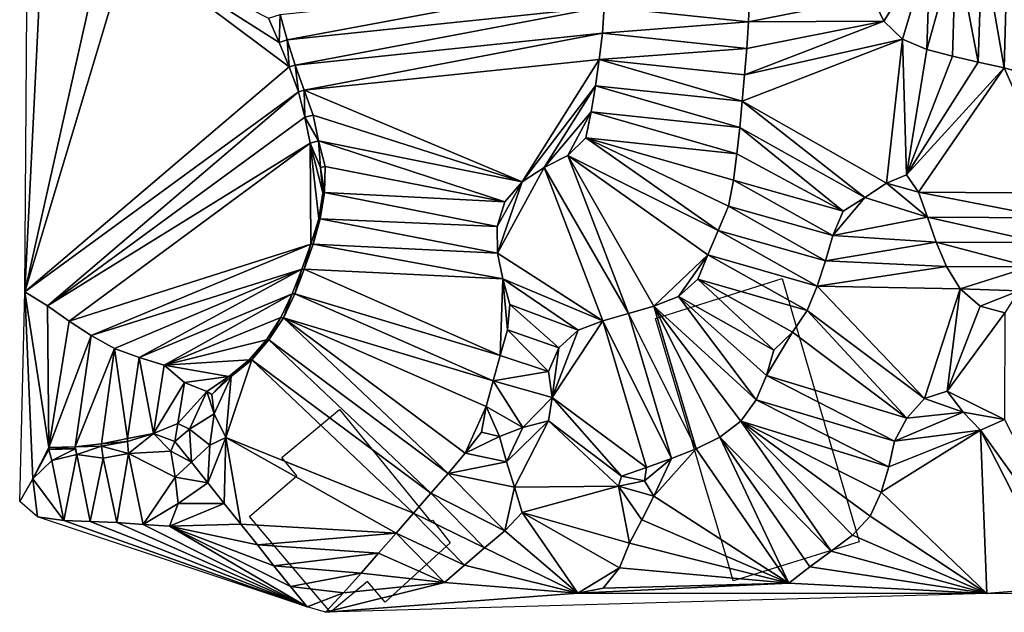
# Model space of a CAD drawing. Units: metres. Extents: x 115 to 1277, y 123 to 912.
# Drawn here: x 127 to 202, y 123 to 168 of the extents above; entities that cross this region are included whole.
import ezdxf

# ---------------------------------------------------------------- set-up
doc = ezdxf.new("R2010")
doc.units = ezdxf.units.M
doc.header["$MEASUREMENT"] = 0
doc.layers.add('EXISTENTE', color=7, linetype='Continuous', true_color=0xb8b8b8)
doc.layers.add('TERRENO', color=7, linetype='Continuous', true_color=0xf5f5f5)

msp = doc.modelspace()

# ---------------------------------------------------------------- linework, layer by layer
at = {"layer": 'EXISTENTE', "elevation": 170}
msp.add_lwpolyline([(190.508, 128.699), (190.588, 128.409), (181.498, 125.589), (181.088, 125.459), (180.688, 126.799), (179.738, 130.029), (178.818, 133.119), (178.608, 133.819), (178.208, 135.199), (177.478, 137.669), (176.558, 140.759), (175.218, 145.279), (184.768, 148.279), (187.388, 139.329), (187.528, 138.869), (187.888, 137.609), (187.998, 137.239)], close=True, dxfattribs=at)
msp.add_lwpolyline([(146.998, 134.769), (151.348, 138.389), (158.228, 129.969), (158.358, 130.039), (159.708, 128.329), (154.788, 123.839), (153.449, 125.414), (150.66, 123.08), (144.551, 130.326), (148.118, 133.379), (146.998, 134.769)], dxfattribs=at)
at = {"layer": 'TERRENO'}
for points in [[(129.069, 177.348, 244), (127.592, 147.285, 246), (127.909, 193.694, 246)], [(133.459, 173.465, 244), (127.592, 147.285, 246), (129.069, 177.348, 244)], [(201.833, 174.136, 250), (201.534, 164.19, 252), (199.87, 173.765, 250)], [(203.464, 163.666, 252), (201.534, 164.19, 252), (201.833, 174.136, 250)], [(135.419, 173.37, 244), (127.592, 147.285, 246), (133.459, 173.465, 244)], [(147.543, 164.27, 246), (127.592, 147.285, 246), (135.419, 173.37, 244)], [(147.543, 164.27, 246), (135.419, 173.37, 244), (146.786, 166.121, 246)], [(146.786, 166.121, 246), (135.419, 173.37, 244), (145.982, 167.952, 246)], [(195.951, 173.354, 250), (192.445, 167.725, 252), (191.609, 169.542, 252)], [(195.951, 173.354, 250), (193.858, 166.355, 252), (192.445, 167.725, 252)], [(195.951, 173.354, 250), (195.702, 165.592, 252), (193.858, 166.355, 252)], [(197.897, 173.437, 250), (195.702, 165.592, 252), (195.951, 173.354, 250)], [(197.897, 173.437, 250), (197.633, 165.075, 252), (195.702, 165.592, 252)], [(199.585, 164.636, 252), (197.633, 165.075, 252), (197.897, 173.437, 250)], [(199.87, 173.765, 250), (199.585, 164.636, 252), (197.897, 173.437, 250)], [(201.534, 164.19, 252), (199.585, 164.636, 252), (199.87, 173.765, 250)], [(171.381, 170.802, 250), (147.396, 166.309, 248), (146.866, 168.237, 248)], [(171.381, 170.802, 250), (171.346, 168.804, 250), (147.396, 166.309, 248)], [(182.322, 169.663, 252), (182.236, 167.665, 252), (171.346, 168.804, 250)], [(191.609, 169.542, 252), (182.236, 167.665, 252), (182.322, 169.663, 252)], [(171.346, 168.804, 250), (148.002, 164.403, 248), (147.396, 166.309, 248)], [(171.346, 168.804, 250), (171.21, 166.809, 250), (148.002, 164.403, 248)], [(182.236, 167.665, 252), (171.21, 166.809, 250), (171.346, 168.804, 250)], [(192.445, 167.725, 252), (182.236, 167.665, 252), (191.609, 169.542, 252)], [(146.866, 168.237, 248), (146.786, 166.121, 246), (145.982, 167.952, 246)], [(147.396, 166.309, 248), (146.786, 166.121, 246), (146.866, 168.237, 248)], [(182.236, 167.665, 252), (182.1, 165.67, 252), (171.21, 166.809, 250)], [(193.858, 166.355, 252), (181.938, 163.677, 252), (192.445, 167.725, 252)], [(192.445, 167.725, 252), (181.938, 163.677, 252), (182.1, 165.67, 252)], [(192.445, 167.725, 252), (182.1, 165.67, 252), (182.236, 167.665, 252)], [(171.21, 166.809, 250), (148.668, 162.517, 248), (148.002, 164.403, 248)], [(171.21, 166.809, 250), (170.963, 164.824, 250), (148.668, 162.517, 248)], [(182.1, 165.67, 252), (170.963, 164.824, 250), (171.21, 166.809, 250)], [(147.543, 164.27, 246), (146.786, 166.121, 246), (147.396, 166.309, 248)], [(148.002, 164.403, 248), (147.543, 164.27, 246), (147.396, 166.309, 248)], [(193.858, 166.355, 252), (181.765, 161.684, 252), (181.938, 163.677, 252)], [(193.858, 166.355, 252), (192.66, 155.496, 254), (181.765, 161.684, 252)], [(194.178, 156.122, 254), (192.66, 155.496, 254), (193.858, 166.355, 252)], [(195.702, 165.592, 252), (194.178, 156.122, 254), (193.858, 166.355, 252)], [(182.1, 165.67, 252), (181.938, 163.677, 252), (170.963, 164.824, 250)], [(197.633, 165.075, 252), (194.178, 156.122, 254), (195.702, 165.592, 252)], [(148.244, 162.397, 246), (147.543, 164.27, 246), (148.002, 164.403, 248)], [(148.668, 162.517, 248), (148.244, 162.397, 246), (148.002, 164.403, 248)], [(170.963, 164.824, 250), (165.142, 155.58, 250), (148.668, 162.517, 248)], [(170.963, 164.824, 250), (170.672, 162.846, 250), (165.142, 155.58, 250)], [(181.765, 161.684, 252), (170.672, 162.846, 250), (170.963, 164.824, 250)], [(181.938, 163.677, 252), (181.765, 161.684, 252), (170.963, 164.824, 250)], [(199.585, 164.636, 252), (194.178, 156.122, 254), (197.633, 165.075, 252)], [(201.534, 164.19, 252), (194.178, 156.122, 254), (199.585, 164.636, 252)], [(148.244, 162.397, 246), (127.592, 147.285, 246), (147.543, 164.27, 246)], [(201.534, 164.19, 252), (195.08, 154.815, 254), (194.178, 156.122, 254)], [(205.754, 154.733, 254), (195.08, 154.815, 254), (201.534, 164.19, 252)], [(205.754, 154.733, 254), (201.534, 164.19, 252), (203.464, 163.666, 252)], [(148.244, 162.397, 246), (129.29, 146.231, 246), (127.592, 147.285, 246)], [(148.739, 160.469, 246), (129.29, 146.231, 246), (148.244, 162.397, 246)], [(148.739, 160.469, 246), (148.244, 162.397, 246), (148.668, 162.517, 248)], [(165.142, 155.58, 250), (149.347, 160.636, 248), (148.668, 162.517, 248)], [(149.347, 160.636, 248), (148.739, 160.469, 246), (148.668, 162.517, 248)], [(170.672, 162.846, 250), (166.807, 156.678, 250), (165.142, 155.58, 250)], [(170.672, 162.846, 250), (170.35, 160.872, 250), (166.807, 156.678, 250)], [(181.569, 159.694, 252), (170.35, 160.872, 250), (170.672, 162.846, 250)], [(181.765, 161.684, 252), (181.569, 159.694, 252), (170.672, 162.846, 250)], [(191.021, 154.413, 254), (181.569, 159.694, 252), (181.765, 161.684, 252)], [(192.66, 155.496, 254), (191.021, 154.413, 254), (181.765, 161.684, 252)], [(149.756, 158.683, 248), (148.739, 160.469, 246), (149.347, 160.636, 248)], [(165.142, 155.58, 250), (149.756, 158.683, 248), (149.347, 160.636, 248)], [(170.35, 160.872, 250), (168.596, 157.572, 250), (166.807, 156.678, 250)], [(170.35, 160.872, 250), (169.962, 158.911, 250), (168.596, 157.572, 250)], [(181.361, 157.705, 252), (169.962, 158.911, 250), (170.35, 160.872, 250)], [(181.569, 159.694, 252), (181.361, 157.705, 252), (170.35, 160.872, 250)], [(149.125, 158.513, 246), (129.29, 146.231, 246), (148.739, 160.469, 246)], [(149.756, 158.683, 248), (149.125, 158.513, 246), (148.739, 160.469, 246)], [(189.385, 153.366, 254), (181.361, 157.705, 252), (181.569, 159.694, 252)], [(191.021, 154.413, 254), (189.385, 153.366, 254), (181.569, 159.694, 252)], [(149.125, 158.513, 246), (130.925, 145.08, 246), (129.29, 146.231, 246)], [(149.19, 150.88, 246), (130.925, 145.08, 246), (149.125, 158.513, 246)], [(149.921, 156.684, 246), (149.125, 158.513, 246), (149.756, 158.683, 248)], [(150.076, 154.759, 246), (149.125, 158.513, 246), (149.921, 156.684, 246)], [(150.076, 154.759, 246), (149.791, 152.787, 246), (149.125, 158.513, 246)], [(149.791, 152.787, 246), (149.19, 150.88, 246), (149.125, 158.513, 246)], [(165.142, 155.58, 250), (163.827, 154.092, 250), (149.756, 158.683, 248)], [(163.827, 154.092, 250), (150.268, 156.75, 248), (149.756, 158.683, 248)], [(150.268, 156.75, 248), (149.921, 156.684, 246), (149.756, 158.683, 248)], [(179.946, 151.921, 252), (168.596, 157.572, 250), (169.962, 158.911, 250)], [(181.361, 157.705, 252), (181.109, 155.721, 252), (169.962, 158.911, 250)], [(181.109, 155.721, 252), (180.719, 153.761, 252), (169.962, 158.911, 250)], [(180.719, 153.761, 252), (179.946, 151.921, 252), (169.962, 158.911, 250)], [(189.385, 153.366, 254), (181.109, 155.721, 252), (181.361, 157.705, 252)], [(173.161, 145.639, 252), (166.807, 156.678, 250), (168.596, 157.572, 250)], [(179.946, 151.921, 252), (179.173, 150.078, 252), (168.596, 157.572, 250)], [(179.173, 150.078, 252), (175.084, 146.189, 252), (168.596, 157.572, 250)], [(175.084, 146.189, 252), (173.161, 145.639, 252), (168.596, 157.572, 250)], [(150.268, 156.75, 248), (150.216, 154.776, 248), (149.921, 156.684, 246)], [(150.216, 154.776, 248), (150.076, 154.759, 246), (149.921, 156.684, 246)], [(163.827, 154.092, 250), (150.216, 154.776, 248), (150.268, 156.75, 248)], [(171.236, 145.096, 252), (163.289, 150.214, 250), (166.807, 156.678, 250)], [(166.807, 156.678, 250), (163.289, 150.214, 250), (165.142, 155.58, 250)], [(173.161, 145.639, 252), (171.236, 145.096, 252), (166.807, 156.678, 250)], [(165.142, 155.58, 250), (163.241, 152.206, 250), (163.827, 154.092, 250)], [(165.142, 155.58, 250), (163.289, 150.214, 250), (163.241, 152.206, 250)], [(188.605, 151.536, 254), (180.719, 153.761, 252), (181.109, 155.721, 252)], [(189.385, 153.366, 254), (188.605, 151.536, 254), (181.109, 155.721, 252)], [(195.746, 152.93, 254), (191.021, 154.413, 254), (192.66, 155.496, 254)], [(195.08, 154.815, 254), (192.66, 155.496, 254), (194.178, 156.122, 254)], [(195.746, 152.93, 254), (192.66, 155.496, 254), (195.08, 154.815, 254)], [(150.076, 154.759, 246), (149.879, 152.809, 248), (149.791, 152.787, 246)], [(163.241, 152.206, 250), (149.879, 152.809, 248), (150.216, 154.776, 248)], [(150.216, 154.776, 248), (149.879, 152.809, 248), (150.076, 154.759, 246)], [(163.827, 154.092, 250), (163.241, 152.206, 250), (150.216, 154.776, 248)], [(205.754, 154.733, 254), (205.018, 152.873, 254), (195.08, 154.815, 254)], [(205.018, 152.873, 254), (195.746, 152.93, 254), (195.08, 154.815, 254)], [(195.746, 152.93, 254), (188.605, 151.536, 254), (191.021, 154.413, 254)], [(191.021, 154.413, 254), (188.605, 151.536, 254), (189.385, 153.366, 254)], [(188.047, 149.615, 254), (179.946, 151.921, 252), (180.719, 153.761, 252)], [(188.605, 151.536, 254), (188.047, 149.615, 254), (180.719, 153.761, 252)], [(149.791, 152.787, 246), (149.353, 150.879, 248), (149.19, 150.88, 246)], [(163.289, 150.214, 250), (149.353, 150.879, 248), (149.879, 152.809, 248)], [(149.879, 152.809, 248), (149.353, 150.879, 248), (149.791, 152.787, 246)], [(163.289, 150.214, 250), (149.879, 152.809, 248), (163.241, 152.206, 250)], [(196.417, 151.045, 254), (188.605, 151.536, 254), (195.746, 152.93, 254)], [(205.018, 152.873, 254), (204.268, 151.019, 254), (195.746, 152.93, 254)], [(204.268, 151.019, 254), (196.417, 151.045, 254), (195.746, 152.93, 254)], [(187.415, 147.718, 254), (179.173, 150.078, 252), (179.946, 151.921, 252)], [(188.047, 149.615, 254), (187.415, 147.718, 254), (179.946, 151.921, 252)], [(196.417, 151.045, 254), (188.047, 149.615, 254), (188.605, 151.536, 254)], [(197.184, 149.199, 254), (188.047, 149.615, 254), (196.417, 151.045, 254)], [(204.268, 151.019, 254), (203.484, 149.179, 254), (196.417, 151.045, 254)], [(203.484, 149.179, 254), (197.184, 149.199, 254), (196.417, 151.045, 254)], [(149.19, 150.88, 246), (132.591, 143.974, 246), (130.925, 145.08, 246)], [(149.19, 150.88, 246), (148.508, 149.001, 246), (132.591, 143.974, 246)], [(149.19, 150.88, 246), (148.681, 148.996, 248), (148.508, 149.001, 246)], [(149.353, 150.879, 248), (148.681, 148.996, 248), (149.19, 150.88, 246)], [(163.678, 148.254, 250), (148.681, 148.996, 248), (149.353, 150.879, 248)], [(163.678, 148.254, 250), (149.353, 150.879, 248), (163.289, 150.214, 250)], [(171.236, 145.096, 252), (163.678, 148.254, 250), (163.289, 150.214, 250)], [(179.173, 150.078, 252), (176.94, 146.927, 252), (175.084, 146.189, 252)], [(179.173, 150.078, 252), (178.413, 148.234, 252), (176.94, 146.927, 252)], [(186.665, 145.865, 254), (178.413, 148.234, 252), (179.173, 150.078, 252)], [(187.415, 147.718, 254), (186.665, 145.865, 254), (179.173, 150.078, 252)], [(197.184, 149.199, 254), (187.415, 147.718, 254), (188.047, 149.615, 254)], [(148.508, 149.001, 246), (134.342, 143.01, 246), (132.591, 143.974, 246)], [(148.508, 149.001, 246), (136.212, 142.312, 246), (134.342, 143.01, 246)], [(148.508, 149.001, 246), (147.783, 147.137, 246), (136.212, 142.312, 246)], [(148.508, 149.001, 246), (147.977, 147.124, 248), (147.783, 147.137, 246)], [(148.681, 148.996, 248), (147.977, 147.124, 248), (148.508, 149.001, 246)], [(163.483, 142.476, 250), (147.977, 147.124, 248), (148.681, 148.996, 248)], [(163.678, 148.254, 250), (163.483, 142.476, 250), (148.681, 148.996, 248)], [(198.231, 147.501, 254), (187.415, 147.718, 254), (197.184, 149.199, 254)], [(203.484, 149.179, 254), (198.231, 147.501, 254), (197.184, 149.199, 254)], [(203.484, 149.179, 254), (202.662, 147.356, 254), (198.231, 147.501, 254)], [(164.027, 144.401, 250), (163.483, 142.476, 250), (163.678, 148.254, 250)], [(171.236, 145.096, 252), (169.37, 144.392, 252), (163.678, 148.254, 250)], [(169.37, 144.392, 252), (164.199, 146.323, 250), (163.678, 148.254, 250)], [(164.199, 146.323, 250), (164.027, 144.401, 250), (163.678, 148.254, 250)], [(184.157, 142.883, 254), (176.94, 146.927, 252), (178.413, 148.234, 252)], [(186.665, 145.865, 254), (185.549, 144.226, 254), (178.413, 148.234, 252)], [(185.549, 144.226, 254), (184.157, 142.883, 254), (178.413, 148.234, 252)], [(128.178, 133.149, 250), (127.193, 131.448, 250), (127.592, 147.285, 246)], [(129.397, 135.522, 248), (128.178, 133.149, 250), (127.592, 147.285, 246)], [(129.397, 135.522, 248), (127.592, 147.285, 246), (129.29, 146.231, 246)], [(195.536, 139.224, 256), (186.665, 145.865, 254), (187.415, 147.718, 254)], [(198.231, 147.501, 254), (195.536, 139.224, 256), (187.415, 147.718, 254)], [(198.231, 147.501, 254), (197.227, 139.774, 256), (195.536, 139.224, 256)], [(199.74, 146.201, 254), (197.227, 139.774, 256), (198.231, 147.501, 254)], [(202.662, 147.356, 254), (199.74, 146.201, 254), (198.231, 147.501, 254)], [(202.662, 147.356, 254), (201.604, 145.706, 254), (199.74, 146.201, 254)], [(147.783, 147.137, 246), (138.109, 141.742, 246), (136.212, 142.312, 246)], [(147.783, 147.137, 246), (146.911, 145.343, 246), (138.109, 141.742, 246)], [(147.783, 147.137, 246), (147.123, 145.329, 248), (146.911, 145.343, 246)], [(147.977, 147.124, 248), (147.123, 145.329, 248), (147.783, 147.137, 246)], [(162.943, 140.55, 250), (147.123, 145.329, 248), (147.977, 147.124, 248)], [(163.483, 142.476, 250), (162.943, 140.55, 250), (147.977, 147.124, 248)], [(182.814, 139.127, 254), (175.084, 146.189, 252), (176.94, 146.927, 252)], [(184.157, 142.883, 254), (183.603, 140.962, 254), (176.94, 146.927, 252)], [(183.603, 140.962, 254), (182.814, 139.127, 254), (176.94, 146.927, 252)], [(130.925, 145.08, 246), (129.397, 135.522, 248), (129.29, 146.231, 246)], [(167.915, 143.043, 252), (164.027, 144.401, 250), (164.199, 146.323, 250)], [(169.37, 144.392, 252), (167.915, 143.043, 252), (164.199, 146.323, 250)], [(178.272, 135.42, 254), (173.161, 145.639, 252), (175.084, 146.189, 252)], [(182.814, 139.127, 254), (181.649, 137.511, 254), (175.084, 146.189, 252)], [(181.649, 137.511, 254), (180.063, 136.306, 254), (175.084, 146.189, 252)], [(180.063, 136.306, 254), (178.272, 135.42, 254), (175.084, 146.189, 252)], [(194.205, 137.731, 256), (185.549, 144.226, 254), (186.665, 145.865, 254)], [(195.536, 139.224, 256), (194.205, 137.731, 256), (186.665, 145.865, 254)], [(201.604, 145.706, 254), (197.227, 139.774, 256), (199.74, 146.201, 254)], [(132.591, 143.974, 246), (129.397, 135.522, 248), (130.925, 145.08, 246)], [(146.911, 145.343, 246), (145.829, 143.663, 246), (138.109, 141.742, 246)], [(146.911, 145.343, 246), (146.009, 143.668, 248), (145.829, 143.663, 246)], [(147.123, 145.329, 248), (146.009, 143.668, 248), (146.911, 145.343, 246)], [(159.557, 133.571, 250), (146.009, 143.668, 248), (147.123, 145.329, 248)], [(162.943, 140.55, 250), (162.422, 138.619, 250), (147.123, 145.329, 248)], [(162.422, 138.619, 250), (160.845, 135.102, 250), (147.123, 145.329, 248)], [(160.845, 135.102, 250), (159.557, 133.571, 250), (147.123, 145.329, 248)], [(174.526, 134.02, 254), (167.417, 139.295, 252), (171.236, 145.096, 252)], [(171.236, 145.096, 252), (167.417, 139.295, 252), (169.37, 144.392, 252)], [(176.411, 134.688, 254), (171.236, 145.096, 252), (173.161, 145.639, 252)], [(176.411, 134.688, 254), (174.526, 134.02, 254), (171.236, 145.096, 252)], [(178.272, 135.42, 254), (176.411, 134.688, 254), (173.161, 145.639, 252)], [(201.604, 145.706, 254), (201.575, 137.646, 256), (197.227, 139.774, 256)], [(167.119, 141.272, 252), (163.483, 142.476, 250), (164.027, 144.401, 250)], [(167.915, 143.043, 252), (167.119, 141.272, 252), (164.027, 144.401, 250)], [(169.37, 144.392, 252), (167.417, 139.295, 252), (167.915, 143.043, 252)], [(132.591, 143.974, 246), (131.395, 135.575, 248), (129.397, 135.522, 248)], [(134.342, 143.01, 246), (131.395, 135.575, 248), (132.591, 143.974, 246)], [(145.829, 143.663, 246), (144.523, 142.159, 246), (138.109, 141.742, 246)], [(145.829, 143.663, 246), (144.73, 142.138, 248), (144.523, 142.159, 246)], [(158.241, 132.069, 250), (144.73, 142.138, 248), (146.009, 143.668, 248)], [(146.009, 143.668, 248), (144.73, 142.138, 248), (145.829, 143.663, 246)], [(159.557, 133.571, 250), (158.241, 132.069, 250), (146.009, 143.668, 248)], [(194.205, 137.731, 256), (183.603, 140.962, 254), (185.549, 144.226, 254)], [(185.549, 144.226, 254), (183.603, 140.962, 254), (184.157, 142.883, 254)], [(134.342, 143.01, 246), (133.381, 135.804, 248), (131.395, 135.575, 248)], [(135.342, 136.196, 248), (133.381, 135.804, 248), (134.342, 143.01, 246)], [(136.212, 142.312, 246), (135.342, 136.196, 248), (134.342, 143.01, 246)], [(167.915, 143.043, 252), (167.417, 139.295, 252), (167.119, 141.272, 252)], [(137.304, 136.583, 248), (135.342, 136.196, 248), (136.212, 142.312, 246)], [(138.109, 141.742, 246), (137.304, 136.583, 248), (136.212, 142.312, 246)], [(144.523, 142.159, 246), (142.987, 140.881, 246), (138.109, 141.742, 246)], [(156.928, 130.561, 250), (142.767, 136.287, 248), (144.73, 142.138, 248)], [(144.73, 142.138, 248), (142.767, 136.287, 248), (143.163, 140.899, 248)], [(144.523, 142.159, 246), (143.163, 140.899, 248), (142.987, 140.881, 246)], [(144.73, 142.138, 248), (143.163, 140.899, 248), (144.523, 142.159, 246)], [(158.241, 132.069, 250), (156.928, 130.561, 250), (144.73, 142.138, 248)], [(167.119, 141.272, 252), (162.943, 140.55, 250), (163.483, 142.476, 250)], [(139.631, 140.445, 246), (137.304, 136.583, 248), (138.109, 141.742, 246)], [(142.987, 140.881, 246), (139.631, 140.445, 246), (138.109, 141.742, 246)], [(142.987, 140.881, 246), (141.337, 139.756, 246), (139.631, 140.445, 246)], [(142.987, 140.881, 246), (141.705, 139.529, 248), (141.337, 139.756, 246)], [(143.163, 140.899, 248), (141.705, 139.529, 248), (142.987, 140.881, 246)], [(143.163, 140.899, 248), (141.884, 138.078, 248), (141.705, 139.529, 248)], [(143.163, 140.899, 248), (142.767, 136.287, 248), (141.884, 138.078, 248)], [(165.197, 137.047, 252), (162.422, 138.619, 250), (162.943, 140.55, 250)], [(167.417, 139.295, 252), (162.943, 140.55, 250), (167.119, 141.272, 252)], [(167.417, 139.295, 252), (165.197, 137.047, 252), (162.943, 140.55, 250)], [(193.267, 136.014, 256), (182.814, 139.127, 254), (183.603, 140.962, 254)], [(194.205, 137.731, 256), (193.267, 136.014, 256), (183.603, 140.962, 254)], [(139.631, 140.445, 246), (139.142, 137.333, 248), (137.304, 136.583, 248)], [(141.337, 139.756, 246), (139.142, 137.333, 248), (139.631, 140.445, 246)], [(141.337, 139.756, 246), (140.009, 136.909, 248), (139.142, 137.333, 248)], [(141.884, 138.078, 248), (140.009, 136.909, 248), (141.337, 139.756, 246)], [(141.884, 138.078, 248), (141.337, 139.756, 246), (141.705, 139.529, 248)], [(167.417, 139.295, 252), (167.135, 137.539, 252), (165.197, 137.047, 252)], [(172.64, 133.357, 254), (167.135, 137.539, 252), (167.417, 139.295, 252)], [(174.526, 134.02, 254), (172.64, 133.357, 254), (167.417, 139.295, 252)], [(192.834, 134.061, 256), (181.649, 137.511, 254), (182.814, 139.127, 254)], [(193.267, 136.014, 256), (192.834, 134.061, 256), (182.814, 139.127, 254)], [(198.451, 138.205, 256), (194.205, 137.731, 256), (195.536, 139.224, 256)], [(198.451, 138.205, 256), (195.536, 139.224, 256), (197.227, 139.774, 256)], [(201.575, 137.646, 256), (198.451, 138.205, 256), (197.227, 139.774, 256)], [(162.422, 138.619, 250), (162.068, 136.682, 250), (160.845, 135.102, 250)], [(163.434, 136.352, 252), (162.068, 136.682, 250), (162.422, 138.619, 250)], [(165.197, 137.047, 252), (163.434, 136.352, 252), (162.422, 138.619, 250)], [(141.884, 138.078, 248), (141.556, 135.707, 248), (140.009, 136.909, 248)], [(142.767, 136.287, 248), (141.556, 135.707, 248), (141.884, 138.078, 248)], [(199.75, 136.836, 256), (193.267, 136.014, 256), (198.451, 138.205, 256)], [(198.451, 138.205, 256), (193.267, 136.014, 256), (194.205, 137.731, 256)], [(201.575, 137.646, 256), (199.75, 136.836, 256), (198.451, 138.205, 256)], [(207.519, 126.026, 258), (199.75, 136.836, 256), (201.575, 137.646, 256)], [(139.142, 137.333, 248), (138.917, 135.991, 250), (137.304, 136.583, 248)], [(140.009, 136.909, 248), (138.917, 135.991, 250), (139.142, 137.333, 248)], [(140.163, 134.426, 250), (138.917, 135.991, 250), (140.009, 136.909, 248)], [(141.556, 135.707, 248), (140.163, 134.426, 250), (140.009, 136.909, 248)], [(165.197, 137.047, 252), (163.96, 134.444, 252), (163.434, 136.352, 252)], [(167.135, 137.539, 252), (163.96, 134.444, 252), (165.197, 137.047, 252)], [(167.135, 137.539, 252), (164.554, 132.535, 252), (163.96, 134.444, 252)], [(172.414, 132.615, 254), (164.554, 132.535, 252), (167.135, 137.539, 252)], [(172.64, 133.357, 254), (172.414, 132.615, 254), (167.135, 137.539, 252)], [(188.479, 127.701, 256), (180.063, 136.306, 254), (181.649, 137.511, 254)], [(192.834, 134.061, 256), (192.248, 132.151, 256), (181.649, 137.511, 254)], [(192.248, 132.151, 256), (191.417, 130.333, 256), (181.649, 137.511, 254)], [(191.417, 130.333, 256), (190.079, 128.901, 256), (181.649, 137.511, 254)], [(190.079, 128.901, 256), (188.479, 127.701, 256), (181.649, 137.511, 254)], [(200.232, 124.495, 258), (192.248, 132.151, 256), (199.75, 136.836, 256)], [(199.75, 136.836, 256), (192.248, 132.151, 256), (192.834, 134.061, 256)], [(199.75, 136.836, 256), (192.834, 134.061, 256), (193.267, 136.014, 256)], [(207.519, 126.026, 258), (205.83, 124.955, 258), (199.75, 136.836, 256)], [(205.83, 124.955, 258), (200.232, 124.495, 258), (199.75, 136.836, 256)], [(135.342, 136.196, 248), (135.339, 135.991, 250), (133.381, 135.804, 248)], [(137.304, 136.583, 248), (135.339, 135.991, 250), (135.342, 136.196, 248)], [(137.304, 136.583, 248), (135.404, 135.073, 250), (135.339, 135.991, 250)], [(138.597, 135.248, 250), (135.404, 135.073, 250), (137.304, 136.583, 248)], [(138.917, 135.991, 250), (138.597, 135.248, 250), (137.304, 136.583, 248)], [(142.767, 136.287, 248), (141.404, 132.858, 250), (141.556, 135.707, 248)], [(142.767, 136.287, 248), (142.647, 131.291, 250), (141.404, 132.858, 250)], [(143.892, 129.726, 250), (142.647, 131.291, 250), (142.767, 136.287, 248)], [(156.928, 130.561, 250), (155.615, 129.052, 250), (142.767, 136.287, 248)], [(155.615, 129.052, 250), (143.892, 129.726, 250), (142.767, 136.287, 248)], [(163.434, 136.352, 252), (160.845, 135.102, 250), (162.068, 136.682, 250)], [(163.96, 134.444, 252), (160.845, 135.102, 250), (163.434, 136.352, 252)], [(185.287, 125.291, 256), (178.272, 135.42, 254), (180.063, 136.306, 254)], [(188.479, 127.701, 256), (186.876, 126.506, 256), (180.063, 136.306, 254)], [(186.876, 126.506, 256), (185.287, 125.291, 256), (180.063, 136.306, 254)], [(129.397, 135.522, 248), (129.394, 135.363, 250), (128.178, 133.149, 250)], [(129.614, 134.536, 250), (128.178, 133.149, 250), (129.394, 135.363, 250)], [(131.392, 135.417, 250), (129.394, 135.363, 250), (129.397, 135.522, 248)], [(131.392, 135.417, 250), (129.614, 134.536, 250), (129.394, 135.363, 250)], [(131.395, 135.575, 248), (131.392, 135.417, 250), (129.397, 135.522, 248)], [(131.512, 135.007, 250), (129.614, 134.536, 250), (131.392, 135.417, 250)], [(131.512, 135.007, 250), (131.392, 135.417, 250), (131.395, 135.575, 248)], [(133.381, 135.804, 248), (133.373, 135.632, 250), (131.395, 135.575, 248)], [(133.373, 135.632, 250), (131.512, 135.007, 250), (131.395, 135.575, 248)], [(133.486, 134.715, 250), (131.512, 135.007, 250), (133.373, 135.632, 250)], [(135.404, 135.073, 250), (133.373, 135.632, 250), (135.339, 135.991, 250)], [(135.339, 135.991, 250), (133.373, 135.632, 250), (133.381, 135.804, 248)], [(135.404, 135.073, 250), (133.486, 134.715, 250), (133.373, 135.632, 250)], [(140.163, 134.426, 250), (138.597, 135.248, 250), (138.917, 135.991, 250)], [(141.556, 135.707, 248), (141.404, 132.858, 250), (140.163, 134.426, 250)], [(185.287, 125.291, 256), (175.093, 131.839, 254), (178.272, 135.42, 254)], [(178.272, 135.42, 254), (175.093, 131.839, 254), (176.411, 134.688, 254)], [(131.512, 135.007, 250), (130.524, 130.019, 250), (129.614, 134.536, 250)], [(132.522, 129.927, 250), (130.524, 130.019, 250), (131.512, 135.007, 250)], [(133.486, 134.715, 250), (132.522, 129.927, 250), (131.512, 135.007, 250)], [(134.521, 129.865, 250), (132.522, 129.927, 250), (133.486, 134.715, 250)], [(135.404, 135.073, 250), (134.521, 129.865, 250), (133.486, 134.715, 250)], [(136.514, 129.701, 250), (134.521, 129.865, 250), (135.404, 135.073, 250)], [(138.946, 133.278, 250), (135.404, 135.073, 250), (138.597, 135.248, 250)], [(138.946, 133.278, 250), (136.514, 129.701, 250), (135.404, 135.073, 250)], [(140.163, 134.426, 250), (138.946, 133.278, 250), (138.597, 135.248, 250)], [(163.96, 134.444, 252), (159.557, 133.571, 250), (160.845, 135.102, 250)], [(176.411, 134.688, 254), (174.371, 133.018, 254), (174.526, 134.02, 254)], [(176.411, 134.688, 254), (175.093, 131.839, 254), (174.371, 133.018, 254)], [(130.524, 130.019, 250), (128.178, 133.149, 250), (129.614, 134.536, 250)], [(141.404, 132.858, 250), (138.946, 133.278, 250), (140.163, 134.426, 250)], [(164.554, 132.535, 252), (159.557, 133.571, 250), (163.96, 134.444, 252)], [(174.526, 134.02, 254), (174.371, 133.018, 254), (172.64, 133.357, 254)], [(128.545, 130.285, 250), (127.193, 131.448, 250), (128.178, 133.149, 250)], [(130.524, 130.019, 250), (128.545, 130.285, 250), (128.178, 133.149, 250)], [(139.163, 131.291, 250), (136.514, 129.701, 250), (138.946, 133.278, 250)], [(141.404, 132.858, 250), (139.163, 131.291, 250), (138.946, 133.278, 250)], [(163.82, 129.241, 252), (158.241, 132.069, 250), (159.557, 133.571, 250)], [(164.554, 132.535, 252), (163.82, 129.241, 252), (159.557, 133.571, 250)], [(174.371, 133.018, 254), (172.414, 132.615, 254), (172.64, 133.357, 254)], [(142.647, 131.291, 250), (139.163, 131.291, 250), (141.404, 132.858, 250)], [(165.136, 130.621, 252), (163.82, 129.241, 252), (164.554, 132.535, 252)], [(172.414, 132.615, 254), (165.136, 130.621, 252), (164.554, 132.535, 252)], [(173.248, 128.292, 254), (165.136, 130.621, 252), (172.414, 132.615, 254)], [(175.093, 131.839, 254), (172.414, 132.615, 254), (174.371, 133.018, 254)], [(175.093, 131.839, 254), (174.182, 130.06, 254), (172.414, 132.615, 254)], [(174.182, 130.06, 254), (173.248, 128.292, 254), (172.414, 132.615, 254)], [(162.296, 127.945, 252), (156.928, 130.561, 250), (158.241, 132.069, 250)], [(163.82, 129.241, 252), (162.296, 127.945, 252), (158.241, 132.069, 250)], [(185.287, 125.291, 256), (174.182, 130.06, 254), (175.093, 131.839, 254)], [(200.232, 124.495, 258), (191.417, 130.333, 256), (192.248, 132.151, 256)], [(139.163, 131.291, 250), (138.499, 129.572, 250), (136.514, 129.701, 250)], [(143.892, 129.726, 250), (138.499, 129.572, 250), (142.647, 131.291, 250)], [(142.647, 131.291, 250), (138.499, 129.572, 250), (139.163, 131.291, 250)], [(148.896, 123.484, 250), (128.545, 130.285, 250), (130.524, 130.019, 250)], [(160.786, 126.634, 252), (155.615, 129.052, 250), (156.928, 130.561, 250)], [(162.296, 127.945, 252), (160.786, 126.634, 252), (156.928, 130.561, 250)], [(169.34, 124.528, 254), (163.82, 129.241, 252), (165.136, 130.621, 252)], [(173.248, 128.292, 254), (172.491, 126.442, 254), (165.136, 130.621, 252)], [(172.491, 126.442, 254), (169.34, 124.528, 254), (165.136, 130.621, 252)], [(200.232, 124.495, 258), (190.079, 128.901, 256), (191.417, 130.333, 256)], [(148.896, 123.484, 250), (130.524, 130.019, 250), (132.522, 129.927, 250)], [(148.896, 123.484, 250), (132.522, 129.927, 250), (134.521, 129.865, 250)], [(148.896, 123.484, 250), (134.521, 129.865, 250), (136.514, 129.701, 250)], [(148.896, 123.484, 250), (136.514, 129.701, 250), (138.499, 129.572, 250)], [(145.141, 128.164, 250), (138.499, 129.572, 250), (143.892, 129.726, 250)], [(148.896, 123.484, 250), (138.499, 129.572, 250), (147.636, 125.037, 250)], [(147.636, 125.037, 250), (138.499, 129.572, 250), (146.385, 126.598, 250)], [(146.385, 126.598, 250), (138.499, 129.572, 250), (145.141, 128.164, 250)], [(155.615, 129.052, 250), (145.141, 128.164, 250), (143.892, 129.726, 250)], [(185.287, 125.291, 256), (173.248, 128.292, 254), (174.182, 130.06, 254)], [(155.615, 129.052, 250), (154.297, 127.547, 250), (145.141, 128.164, 250)], [(159.269, 125.331, 252), (154.297, 127.547, 250), (155.615, 129.052, 250)], [(160.786, 126.634, 252), (159.269, 125.331, 252), (155.615, 129.052, 250)], [(169.34, 124.528, 254), (162.296, 127.945, 252), (163.82, 129.241, 252)], [(200.232, 124.495, 258), (188.479, 127.701, 256), (190.079, 128.901, 256)], [(154.297, 127.547, 250), (146.385, 126.598, 250), (145.141, 128.164, 250)], [(169.34, 124.528, 254), (160.786, 126.634, 252), (162.296, 127.945, 252)], [(185.287, 125.291, 256), (172.491, 126.442, 254), (173.248, 128.292, 254)], [(154.297, 127.547, 250), (152.977, 126.045, 250), (146.385, 126.598, 250)], [(159.269, 125.331, 252), (152.977, 126.045, 250), (154.297, 127.547, 250)], [(200.232, 124.495, 258), (186.876, 126.506, 256), (188.479, 127.701, 256)], [(152.977, 126.045, 250), (147.636, 125.037, 250), (146.385, 126.598, 250)], [(169.34, 124.528, 254), (159.269, 125.331, 252), (160.786, 126.634, 252)], [(172.491, 126.442, 254), (171.261, 124.91, 254), (169.34, 124.528, 254)], [(185.287, 125.291, 256), (171.261, 124.91, 254), (172.491, 126.442, 254)], [(200.232, 124.495, 258), (185.287, 125.291, 256), (186.876, 126.506, 256)], [(152.977, 126.045, 250), (151.649, 124.55, 250), (147.636, 125.037, 250)], [(159.269, 125.331, 252), (151.649, 124.55, 250), (152.977, 126.045, 250)], [(151.649, 124.55, 250), (148.896, 123.484, 250), (147.636, 125.037, 250)], [(169.34, 124.528, 254), (150.296, 123.077, 250), (159.269, 125.331, 252)], [(159.269, 125.331, 252), (150.296, 123.077, 250), (151.649, 124.55, 250)], [(200.232, 124.495, 258), (169.34, 124.528, 254), (185.287, 125.291, 256)], [(185.287, 125.291, 256), (169.34, 124.528, 254), (171.261, 124.91, 254)], [(230.212, 124.22, 258), (200.232, 124.495, 258), (205.83, 124.955, 258)], [(151.649, 124.55, 250), (150.296, 123.077, 250), (148.896, 123.484, 250)], [(200.232, 124.495, 258), (150.296, 123.077, 250), (169.34, 124.528, 254)]]:
    msp.add_3dface(points, dxfattribs=at)

doc.saveas('drawing.dxf')
